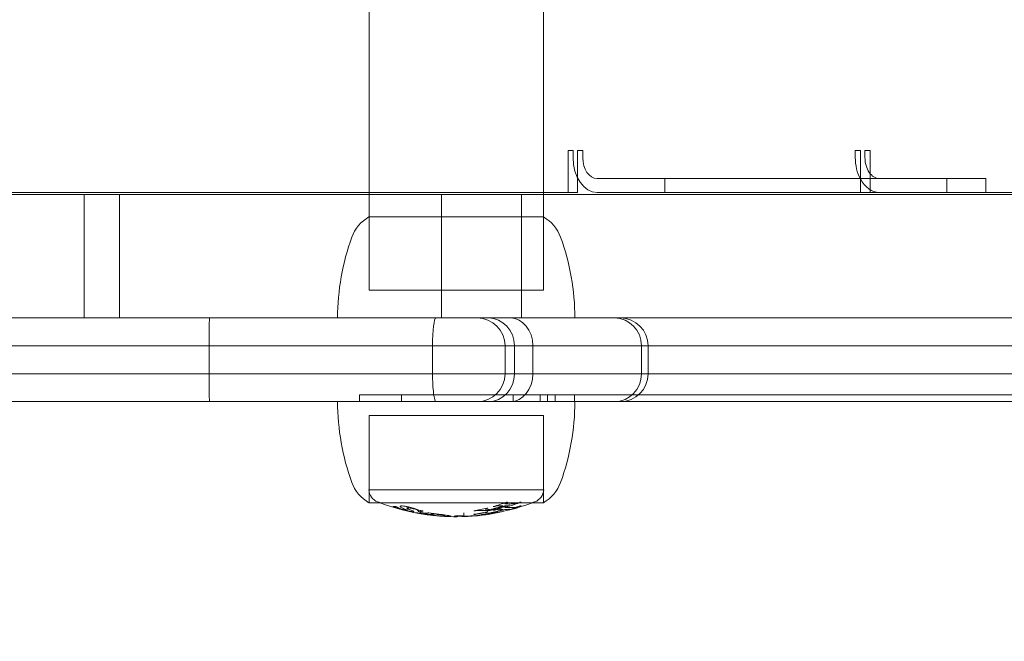
# Model space of a CAD drawing. Units: millimetres. Extents: x -1823 to 2546, y -2007 to 1415.
# Drawn here: x -324 to -183, y -393 to -304 of the extents above; entities that cross this region are included whole.
import ezdxf

# ---------------------------------------------------------------- set-up
doc = ezdxf.new("R2010")
doc.units = ezdxf.units.MM
doc.layers.add('HAGS-DIM', color=2, linetype='Continuous')
doc.layers.add('HAGS-PLAN', color=2, linetype='Continuous')
doc.styles.add('HAGS-DIM', font='txt.shx', dxfattribs={"height": 200})
doc.dimstyles.new('HAGS-DIM2', dxfattribs={"dimtxt": 200, "dimasz": 250, "dimexe": 200, "dimexo": 500, "dimgap": 50, "dimtad": 0, "dimdec": 1, "dimlfac": 0.001, "dimzin": 0, "dimdsep": 46, "dimtxsty": 'HAGS-DIM', "dimblk1": 'CLOSED', "dimblk2": 'CLOSED', "dimsah": 1, "dimcen": 2.5, "dimse1": 1, "dimse2": 1, "dimclrd": 2, "dimclre": 2, "dimclrt": 7, "dimadec": 0, "dimazin": 0, "dimtfac": 1, "dimtdec": 1, "dimtix": 1, "dimtmove": 0, "dimatfit": 3, "dimldrblk": 'CLOSED', "dimfxl": 1, "dimtolj": 1, "dimtzin": 0, "dimarcsym": 0})

# ---------------------------------------------------------------- blocks, each defined once
blk = doc.blocks.new('A$C11D83F66')
at = {"layer": 'HAGS-PLAN', "linetype": 'Continuous', "lineweight": 0}
for p, q in [((-279.84, -336.51), (-279.84, 328.49)), ((-254.84, -336.51), (-254.84, 328.49)), ((-251.32, -327.01), (-250.6, -327.01)), ((-251.32, -333.01), (-251.32, -327.01)), ((-250.6, -327.01), (-250.6, -328.01)), ((-249.94, -330.95), (-249.94, -327.01)), ((-249.94, -327.01), (-249.21, -327.01)), ((-249.21, -327.01), (-249.21, -328.01)), ((-210.15, -327.01), (-209.42, -327.01)), ((-210.15, -328.01), (-210.15, -327.01)), ((-209.42, -327.01), (-209.42, -333.01)), ((-208.76, -328.01), (-208.76, -327.01)), ((-208.76, -327.01), (-208.04, -327.01)), ((-208.04, -327.01), (-208.04, -333.01)), ((-249.94, -333.01), (-249.94, -330.95)), ((-209.46, -331.01), (-247.14, -331.01)), ((-237.46, -331.01), (-237.46, -333.01)), ((-209.42, -331.01), (-209.46, -331.01)), ((-206.69, -331.01), (-209.42, -331.01)), ((-197.01, -331.01), (-206.69, -331.01)), ((-197.01, -333.01), (-197.01, -331.01)), ((-197.01, -331.01), (-191.45, -331.01)), ((-191.45, -333.01), (-191.45, -331.01)), ((-408.45, -333.01), (-279.84, -333.01)), ((-408.45, -333.31), (-279.84, -333.31)), ((-408.45, -333.31), (-279.84, -333.31)), ((-320.66, -333.31), (-320.66, -351.01)), ((-320.66, -333.31), (-320.66, -351.01)), ((-315.61, -351.01), (-315.61, -333.31)), ((-315.61, -351.01), (-315.61, -333.31)), ((-279.84, -333.01), (-275.54, -333.01)), ((-279.84, -333.31), (-254.84, -333.31)), ((-279.84, -333.31), (-254.84, -333.31)), ((-275.54, -333.01), (-271.37, -333.01)), ((-271.37, -333.01), (-254.84, -333.01)), ((-269.46, -333.31), (-269.46, -351.01)), ((-269.46, -333.31), (-269.46, -351.01)), ((-258.01, -351.01), (-258.01, -333.31)), ((-258.01, -351.01), (-258.01, -333.31)), ((-254.84, -333.01), (-251.32, -333.01)), ((-254.84, -333.31), (356.97, -333.31)), ((-254.84, -333.31), (356.97, -333.31)), ((-251.32, -333.01), (-249.94, -333.01)), ((-247.14, -333.01), (-209.42, -333.01)), ((-209.42, -333.01), (-159.52, -333.01)), ((-270.6, -336.51), (-279.84, -336.51)), ((-279.84, -347.01), (-279.84, -336.51)), ((-254.84, -336.51), (-270.6, -336.51)), ((-254.84, -347.01), (-254.84, -336.51)), ((-254.84, -347.01), (-279.84, -347.01)), ((-270.24, -351.01), (-345.99, -351.01)), ((-270.24, -351.01), (-345.99, -351.01)), ((-243.84, -351.01), (-270.24, -351.01)), ((-243.84, -351.01), (-270.24, -351.01)), ((-149, -351.01), (-243.84, -351.01)), ((-149, -351.01), (-243.84, -351.01)), ((-347.39, -355.01), (-270.73, -355.01)), ((-347.39, -355.01), (-270.73, -355.01)), ((-302.77, -355.01), (-302.77, -359.01)), ((-302.77, -355.01), (-302.77, -359.01)), ((-270.73, -355.01), (-239.84, -355.01)), ((-270.73, -355.01), (-270.73, -359.01)), ((-270.73, -355.01), (-239.84, -355.01)), ((-270.73, -355.01), (-270.73, -359.01)), ((-260.35, -355.01), (-260.35, -359.01)), ((-259, -355.01), (-259, -359.01)), ((-259, -355.01), (-259, -359.01)), ((-256.37, -355.01), (-256.37, -359.01)), ((-256.37, -355.01), (-256.37, -359.01)), ((-240.78, -355.01), (-240.78, -359.01)), ((-240.78, -355.01), (-240.78, -359.01)), ((-239.84, -355.01), (-79.06, -355.01)), ((-239.84, -355.01), (-79.06, -355.01)), ((-239.84, -355.01), (-239.84, -359.01)), ((-270.73, -359.01), (-347.39, -359.01)), ((-270.73, -359.01), (-347.39, -359.01)), ((-239.84, -359.01), (-270.73, -359.01)), ((-239.84, -359.01), (-270.73, -359.01)), ((-79.06, -359.01), (-239.84, -359.01)), ((-79.06, -359.01), (-239.84, -359.01)), ((-267.19, -362.01), (-281.18, -362.01)), ((-267.19, -362.01), (-281.18, -362.01)), ((-281.18, -363.01), (-281.18, -362.01)), ((-275.18, -363.01), (-275.18, -362.01)), ((-253.18, -362.01), (-267.19, -362.01)), ((-253.18, -362.01), (-267.19, -362.01)), ((-259.18, -363.01), (-259.18, -362.01)), ((-255.29, -363.01), (-255.29, -362.01)), ((-254.25, -363.01), (-254.25, -362.01)), ((-254.25, -363.01), (-254.25, -362.01)), ((-250.41, -362.01), (-253.18, -362.01)), ((-250.41, -362.01), (-253.18, -362.01)), ((-253.18, -363.01), (-253.18, -362.01)), ((-250.41, -363.01), (-250.41, -362.01)), ((-163.56, -362.01), (-250.41, -362.01)), ((-163.56, -362.01), (-250.41, -362.01)), ((-250.41, -363.01), (-250.41, -362.01)), ((-345.99, -363.01), (-270.24, -363.01)), ((-345.99, -363.01), (-270.24, -363.01)), ((-270.24, -363.01), (-243.84, -363.01)), ((-270.24, -363.01), (-243.84, -363.01)), ((-243.84, -363.01), (-130.28, -363.01)), ((-243.84, -363.01), (-130.28, -363.01)), ((-279.84, -365.01), (-258.7, -365.01)), ((-279.84, -377.51), (-279.84, -365.01)), ((-258.7, -365.01), (-254.84, -365.01)), ((-254.84, -377.51), (-254.84, -365.01)), ((-279.88, -375.64), (-254.81, -375.64)), ((-279.84, -377.51), (-258.7, -377.51)), ((-258.7, -377.51), (-254.84, -377.51)), ((-266.27, -378.97), (-266.27, -379.43)), ((-266.27, -379.43), (-266.27, -379.47)), ((-266.23, -378.97), (-266.23, -379.43)), ((-266.23, -379.43), (-266.23, -379.47))]:
    blk.add_line(p, q, dxfattribs=at)
for centre, radius, start, end in [((-277.14, -341.3), 5.5, 119.4682, 160.0771), ((-257.55, -341.3), 5.5, 19.9229, 60.5318), ((-250.34, -351.01), 34, 160.0771, 180), ((-284.34, -351.01), 34, 0, 19.9229), ((-264.35, -355.01), 4, 0, 90), ((-243.84, -355.01), 4, 0, 90), ((-264.35, -359.01), 4, 270, 0), ((-243.84, -359.01), 4, 270, 0), ((-250.34, -363.01), 34, 180, 199.9229), ((-284.34, -363.01), 34, 340.0771, 0), ((-277.14, -372.72), 5.5, 199.9229, 240.5318), ((-257.55, -372.72), 5.5, 299.4682, 340.0771), ((-277.88, -375.52), 2, 183.3282, 248.7429), ((-256.8, -375.52), 2, 291.2571, 356.6718), ((-267.27, -348.25), 31.26, 248.7429, 249.4035), ((-267.27, -348.25), 31.26, 249.4035, 261.5952), ((-267.41, -348.25), 31.26, 278.0391, 290.5965), ((-267.41, -348.25), 31.26, 290.5965, 291.2571), ((-267.27, -348.25), 31.26, 263.1866, 263.6458), ((-267.27, -348.25), 31.26, 267.1235, 269.8702), ((-267.41, -348.25), 31.26, 270.1298, 270.1575), ((-267.41, -348.25), 31.26, 272.2234, 275.6196)]:
    blk.add_arc(centre, radius, start, end, dxfattribs=at)
for centre, major_axis, ratio, start_param, end_param in [((-247.14, -328.01), (0, -5), 0.69154, 4.712389, 6.283185), ((-247.14, -328.01), (0, -3), 0.69154, 4.712389, 6.283185), ((-206.69, -328.01), (0, 5), 0.69154, 1.570796, 2.228999), ((-206.69, -328.01), (0, 3), 0.69154, 1.570796, 3.141593), ((-206.69, -328.01), (0, 5), 0.69154, 2.228999, 3.141593), ((-302.69, -355.01), (0, 4), 0.019593, 0, 1.570796), ((-302.69, -355.01), (0, 4), 0.019593, 0, 1.570796), ((-270.24, -355.01), (0, 4), 0.123278, 0, 1.570796), ((-270.24, -355.01), (0, 4), 0.123278, 0, 1.570796), ((-262.73, -355.01), (0, 4), 0.932375, 4.712389, 6.283185), ((-262.73, -355.01), (0, 4), 0.932375, 4.712389, 6.283185), ((-259.57, -355.01), (0, 4), 0.800994, 4.712389, 6.283185), ((-259.57, -355.01), (0, 4), 0.800994, 4.712389, 6.283185), ((-244.65, -355.01), (0, 4), 0.965745, 4.712389, 6.283185), ((-244.65, -355.01), (0, 4), 0.965745, 4.712389, 6.283185), ((-302.69, -359.01), (0, 4), 0.019593, 1.570796, 3.141593), ((-302.69, -359.01), (0, 4), 0.019593, 1.570796, 3.141593), ((-270.24, -359.01), (0, 4), 0.123278, 1.570796, 3.141593), ((-270.24, -359.01), (0, 4), 0.123278, 1.570796, 3.141593), ((-262.73, -359.01), (0, 4), 0.932375, 3.141593, 4.712389), ((-262.73, -359.01), (0, 4), 0.932375, 3.141593, 4.712389), ((-259.57, -359.01), (0, 4), 0.800994, 3.141593, 4.712389), ((-259.57, -359.01), (0, 4), 0.800994, 3.141593, 4.712389), ((-244.65, -359.01), (0, 4), 0.965745, 3.141593, 4.712389), ((-244.65, -359.01), (0, 4), 0.965745, 3.141593, 4.712389), ((-275.95, -348.45), (-0.08, -29.6), 0.383633, 6.249751, 6.287305), ((-272.97, -365.48), (16.37, -7.41), 0.719626, 4.826459, 4.833848), ((-276.21, -378.11), (-0.183, 0.055), 0.069767, 3.98558, 5.172784), ((-263.76, -370.83), (-17.14, -2.68), 0.476759, 0.697491, 0.722038), ((-265.35, -339.32), (5.89, 39.92), 0.77478, 2.985127, 2.99313), ((-237.09, -381.26), (38.4, -3.41), 0.063367, 3.241997, 3.249466), ((84.99, -395.69), (360.5, -17.87), 0.022817, 3.177312, 3.20347), ((-267.34, -348.25), (0, -30.76), 0.872629, 0.186793, 0.261781), ((-263.81, -368.95), (14.21, 4.67), 0.620473, 4.643027, 4.648834), ((-261.23, -378.11), (1.06, 0.18), 0.184566, 1.799919, 2.129283), ((-261.49, -378.02), (0.333, 0.069), 0.168036, 1.037018, 1.565755), ((-261.72, -378.1), (0.676, 0.137), 0.153894, 0.436292, 0.935701), ((-260.46, -348.51), (0, -29.45), 0.488384, 6.237618, 6.273948), ((-260.03, -377.54), (0.359, 0.091), 0.177364, 2.571317, 3.059538), ((-259.82, -377.48), (0.561, 0.149), 0.195232, 3.116996, 3.679482), ((-260.46, -348.51), (0, -29.45), 0.488384, 0.004411, 0.046068), ((-260.04, -378.07), (0.351, 0.087), 0.176325, 2.566017, 3.059987), ((-259.83, -378.01), (-0.557, -0.145), 0.193013, 6.26033, 6.825233), ((-259.61, -377.51), (0.859, 0.203), 0.182169, 2.11325, 2.529789), ((-259.62, -378.03), (0.852, 0.199), 0.179289, 2.11075, 2.52948), ((-259.64, -348.48), (0, -29.21), 0.488384, 6.237245, 6.283185), ((-264.49, -361.67), (17.54, 9.85), 0.807731, 4.517124, 4.522207), ((-264.18, -363.05), (-17.47, -9.04), 0.781295, 1.405407, 1.410587), ((-262.03, -368.8), (-14.31, -4.73), 0.625308, 1.499992, 1.506149), ((-260.53, -378.09), (-0.928, -0.206), 0.085999, 2.151233, 2.551845), ((-260.37, -378.1), (0.679, 0.163), 0.072958, 0.014831, 0.530453), ((-260.05, -378.02), (0.356, 0.088), 0.072306, 5.727259, 6.229728), ((-259.64, -348.48), (0, -29.21), 0.488384, 0.000001, 0.046908), ((-258.46, -377.48), (0.569, 0.173), 0.107126, 3.581497, 4.147046), ((-258.45, -378), (0.575, 0.172), 0.105463, 3.580852, 4.142591), ((-258.58, -377.54), (0.337, 0.103), 0.104034, 4.168199, 4.661377), ((-258.58, -378.06), (-0.34, -0.103), 0.103298, 1.027195, 1.515924), ((-258.72, -377.51), (0.8, 0.232), 0.129525, 4.831701, 5.243967), ((-258.72, -378.03), (0.8, 0.228), 0.12744, 4.832607, 5.245143), ((-262.63, -361.86), (-17.48, -9.7), 0.803306, 1.380516, 1.385936), ((-262.28, -363.37), (17.34, 8.82), 0.773363, 4.553639, 4.559189), ((-272.16, -348.6), (0, -30.41), 0.488384, 6.215441, 6.256496), ((-272.92, -378.99), (-0.207, 0.038), 0.018019, 4.069632, 5.188403), ((-303.82, -372.33), (-31.75, 6.81), 0.003708, 2.92823, 2.963269), ((-267.1, -349.53), (-1.18, 29.95), 0.889329, 2.882642, 2.891527), ((-272.32, -378.34), (3.47, -0.64), 0.210792, 4.673877, 4.722774), ((-269.96, -362.81), (-19.03, 5.92), 0.819601, 1.688074, 1.700307), ((-266.55, -349.45), (-1.33, 29.96), 0.887303, 2.8755, 2.881447), ((-272.1, -378.94), (-0.28, 0.044), 0.109814, 1.466898, 2.006534), ((-272.18, -378.91), (-0.45, 0.07), 0.115909, 2.055448, 2.704937), ((-272.16, -348.61), (0, -30.4), 0.488384, 0.025818, 0.059244), ((-271.39, -378.84), (-4.28, 0.61), 0.022083, 1.598702, 1.943408), ((-271.34, -348.67), (0, -30.49), 0.488384, 0.025754, 0.056608), ((-270.27, -379.19), (-0.914, 0.088), 0.10108, 0.713224, 0.952178), ((-268.35, -378.69), (-4.14, 0.14), 0.184169, 0.941856, 1.047652), ((-268.57, -379.47), (0.341, -0.01), 0.044536, 4.86215, 5.304061), ((-267.37, -378.97), (-1.82, -0.26), 0.242721, 1.497583, 1.569001), ((-268.01, -379.46), (-0.908, 0.004), 0.051823, 3.559696, 4.041734), ((-268.88, -379.38), (1.76, -0.09), 0.053524, 6.127447, 6.351801), ((-265.28, -378.91), (-0.993, -0.069), 0.028529, 5.98737, 6.169843), ((-265.28, -379.41), (-0.993, -0.068), 0.028075, 5.987446, 6.169913), ((-265.9, -379.45), (0.343, 0.016), 0.034637, 2.344972, 2.874624), ((-266.01, -379.46), (0.191, 0.008), 0.037888, 1.820798, 2.295345), ((-266, -379.46), (0.369, 0.017), 0.037727, 1.236666, 1.726993), ((-266.18, -379.47), (0.926, 0.036), 0.014341, 1.048331, 1.244134), ((-265.43, -379.25), (1.79, 0.07), 0.103368, 4.657613, 4.740389), ((-265.44, -378.85), (2.04, 0.3), 0.272521, 4.637413, 4.700933), ((-265.89, -348.74), (-0.42, -30.7), 0.754146, 0.053235, 0.080866), ((-264.66, -373.8), (-5.93, 2.42), 0.821116, 1.868105, 1.888875), ((-264.66, -378.51), (-2.51, -0.39), 0.336806, 1.489529, 1.541236), ((-264.66, -378.28), (5.07, 0.41), 0.216048, 4.681278, 4.696489), ((-264.87, -376.49), (7.07, 1.16), 0.304428, 4.687707, 4.702839), ((-264.77, -377.95), (-5.35, -0.85), 0.226691, 1.549263, 1.569258), ((-265.78, -379.35), (2.33, 0.12), 0.045602, 5.212635, 5.334231), ((-264.13, -378.7), (0.824, 0.076), 0.117899, 1.728476, 2.138306), ((-264.13, -379.2), (0.826, 0.075), 0.116195, 1.729968, 2.138963), ((-278.22, -380.23), (-14.13, -0.9), 0.006712, 2.920598, 2.948703), ((-264.75, -379.39), (0.604, 0.052), 0.000484, 5.303003, 5.537568), ((-278.22, -380.23), (-14.13, -0.9), 0.006712, 2.948703, 2.993049), ((-264.52, -379.37), (0.305, 0.028), 0.005621, 0.341058, 0.80349), ((-264.28, -378.66), (0.344, 0.037), 0.120698, 1.04672, 1.530189), ((-264.28, -379.16), (-0.345, -0.037), 0.119006, 4.188644, 4.671002), ((-264.4, -379.36), (0.18, 0.017), 0.007092, 5.775548, 6.57825), ((-260.5, -378.55), (4.36, 0.78), 0.054444, 3.718844, 3.84105), ((-264.52, -378.7), (0.688, 0.072), 0.104423, 0.43117, 0.93171), ((-264.52, -379.21), (0.688, 0.071), 0.102744, 0.431507, 0.932009), ((-263.53, -379.26), (0.528, 0.066), 0.019157, 4.531771, 5.280413), ((-263.53, -379.26), (0.528, 0.066), 0.019157, 5.280413, 5.285879), ((-262.84, -378.37), (0.33, 0.05), 0.136773, 2.530519, 3.071273), ((-262.59, -378.32), (0.58, 0.093), 0.147135, 3.148597, 3.720847), ((-262.84, -378.88), (0.327, 0.049), 0.135007, 2.528954, 3.071696), ((-262.59, -378.83), (0.577, 0.091), 0.145126, 3.14942, 3.723089), ((-262.17, -378.34), (-1.12, -0.15), 0.131332, 5.334911, 5.686595), ((-262.17, -378.86), (1.12, 0.15), 0.129248, 2.192714, 2.544987), ((-262.42, -348.61), (0, -29.86), 0.488384, 6.238927, 6.274071), ((-262.42, -348.62), (0, -30.37), 0.488384, 6.23966, 6.274222), ((-263.06, -376.51), (-7.04, -1.15), 0.303058, 1.546927, 1.560451), ((-269.9, -338.63), (-3.82, 40.72), 0.764664, 3.246353, 3.248112), ((-263.26, -378.7), (-0.873, -0.119), 0.03426, 2.138857, 2.565487), ((-263.25, -379.2), (0.87, 0.117), 0.03371, 5.278821, 5.706491), ((-263.18, -378.7), (0.708, 0.101), 0.02393, 0.023186, 0.538746), ((-263.18, -379.21), (0.709, 0.099), 0.023536, 0.023278, 0.538435), ((-262.84, -378.66), (0.367, 0.055), 0.024585, 5.75973, 6.242412), ((-262.84, -379.16), (0.366, 0.054), 0.024235, 5.758959, 6.242468), ((-267.34, -348.25), (0, -31.26), 0.872629, 0.183772, 0.257498), ((-262.42, -348.62), (0, -30.37), 0.488384, 0.004281, 0.044226), ((-262.15, -377.19), (-5.63, -1.6), 0.240071, 1.546072, 1.560869), ((-261.22, -378.63), (1.07, 0.18), 0.182314, 1.803817, 2.131509), ((-261.23, -378.32), (-0.594, -0.121), 0.060543, 0.449302, 1.031744), ((-261.23, -378.83), (0.597, 0.119), 0.059593, 3.590513, 4.171057), ((-261.37, -378.37), (0.325, 0.065), 0.052346, 4.201213, 4.743398), ((-261.37, -378.88), (0.325, 0.064), 0.051651, 4.20163, 4.742458), ((-261.49, -378.54), (-0.335, -0.069), 0.166223, 4.1797, 4.70554), ((-261.67, -378.34), (1.11, 0.2), 0.086237, 4.977393, 5.277007), ((-261.66, -378.85), (1.1, 0.2), 0.084734, 4.976898, 5.277082), ((-261.72, -378.62), (0.678, 0.136), 0.151403, 0.436807, 0.935284), ((-260.46, -348.51), (0, -29.97), 0.488384, 6.238398, 6.274106), ((-262.11, -372.21), (-11.75, -3.06), 0.508704, 1.527266, 1.534336), ((-264.84, -357.11), (18.62, 14.13), 0.929722, 4.264633, 4.268347), ((-260.46, -348.51), (0, -29.97), 0.488384, 0.004335, 0.045279), ((-259.64, -348.48), (0, -29.73), 0.488384, 6.238045, 6.283184), ((-260.52, -378.6), (0.918, 0.201), 0.084628, 5.288153, 5.691714), ((-260.38, -378.61), (0.68, 0.161), 0.071775, 0.015382, 0.530473), ((-260.05, -378.54), (0.352, 0.086), 0.071558, 5.72464, 6.230016), ((-259.64, -348.48), (0, -29.73), 0.488384, 0.000001, 0.04609)]:
    blk.add_ellipse(centre, major_axis=major_axis, ratio=ratio, start_param=start_param, end_param=end_param, dxfattribs=at)
for points, knots in [([(-275.56, -378.29), (-275.61, -378.27), (-275.66, -378.25), (-275.69, -378.23), (-275.73, -378.21), (-275.75, -378.2), (-275.77, -378.18), (-275.8, -378.15), (-275.8, -378.14), (-275.74, -378.13)], [0.000000223, 0.000000223, 0.000000223, 0.000000223, 0.000276677, 0.000276677, 0.000276677, 0.000553131, 0.000553131, 0.000553131, 0.001106039, 0.001106039, 0.001106039, 0.001106039]), ([(-275.23, -377.97), (-275.27, -377.97), (-275.3, -377.98), (-275.33, -377.99), (-275.35, -377.99), (-275.37, -378), (-275.38, -378.02), (-275.4, -378.04), (-275.38, -378.07), (-275.33, -378.11)], [0.000000197, 0.000000197, 0.000000197, 0.000000197, 0.000253182, 0.000253182, 0.000253182, 0.000506168, 0.000506168, 0.000506168, 0.001012138, 0.001012138, 0.001012138, 0.001012138]), ([(-274.44, -378.06), (-274.52, -378.04), (-274.6, -378.03), (-274.67, -378.02), (-274.75, -378), (-274.82, -377.99), (-274.89, -377.99), (-275.03, -377.97), (-275.14, -377.97), (-275.23, -377.97)], [0.000000266, 0.000000266, 0.000000266, 0.000000266, 0.000251921, 0.000251921, 0.000251921, 0.000503575, 0.000503575, 0.000503575, 0.001006884, 0.001006884, 0.001006884, 0.001006884]), ([(-273.46, -378.3), (-273.61, -378.25), (-273.77, -378.21), (-273.93, -378.17), (-274.1, -378.13), (-274.27, -378.09), (-274.44, -378.06)], [0.000000205, 0.000000205, 0.000000205, 0.000000205, 0.000515185, 0.000515185, 0.000515185, 0.001030166, 0.001030166, 0.001030166, 0.001030166]), ([(-260.59, -377.96), (-260.91, -378.06), (-261.24, -378.15), (-261.57, -378.24), (-261.89, -378.33), (-262.22, -378.4), (-262.55, -378.47)], [0.000392868, 0.000392868, 0.000392868, 0.000392868, 0.001541738, 0.001541738, 0.001541738, 0.002690607, 0.002690607, 0.002690607, 0.002690607]), ([(-260.12, -377.42), (-260.44, -377.54), (-260.76, -377.65), (-261.07, -377.76), (-261.39, -377.86), (-261.71, -377.96), (-262.03, -378.05)], [0.00057146, 0.00057146, 0.00057146, 0.00057146, 0.001701783, 0.001701783, 0.001701783, 0.002832107, 0.002832107, 0.002832107, 0.002832107]), ([(-262.03, -378.56), (-261.71, -378.48), (-261.39, -378.38), (-261.07, -378.28), (-260.75, -378.17), (-260.44, -378.07), (-260.12, -377.95)], [0.194341516, 0.194341516, 0.194341516, 0.194341516, 0.19546882, 0.19546882, 0.19546882, 0.196596123, 0.196596123, 0.196596123, 0.196596123]), ([(-262.03, -378.05), (-262.01, -378.05), (-261.99, -378.06), (-261.97, -378.06), (-261.95, -378.06), (-261.92, -378.06), (-261.9, -378.07)], [0.0003177604, 0.0003177604, 0.0003177604, 0.0003177604, 0.0004499826, 0.0004499826, 0.0004499826, 0.0005822047, 0.0005822047, 0.0005822047, 0.0005822047]), ([(-259.99, -377.44), (-260.01, -377.44), (-260.04, -377.44), (-260.06, -377.43), (-260.08, -377.43), (-260.1, -377.43), (-260.12, -377.42)], [0.1821913417, 0.1821913417, 0.1821913417, 0.1821913417, 0.182322789, 0.182322789, 0.182322789, 0.1824542364, 0.1824542364, 0.1824542364, 0.1824542364]), ([(-260.12, -377.95), (-260.1, -377.95), (-260.08, -377.96), (-260.06, -377.96), (-260.04, -377.96), (-260.01, -377.97), (-259.99, -377.97)], [0.1858393256, 0.1858393256, 0.1858393256, 0.1858393256, 0.1859706223, 0.1859706223, 0.1859706223, 0.186101919, 0.186101919, 0.186101919, 0.186101919]), ([(-260.09, -378.06), (-260.07, -378.06), (-260.05, -378.06), (-260.03, -378.06), (-260.01, -378.05), (-259.98, -378.05), (-259.96, -378.05)], [0.1870139375, 0.1870139375, 0.1870139375, 0.1870139375, 0.1871462975, 0.1871462975, 0.1871462975, 0.1872786575, 0.1872786575, 0.1872786575, 0.1872786575]), ([(-259.96, -378.05), (-259.64, -377.96), (-259.32, -377.86), (-259, -377.76), (-258.69, -377.65), (-258.37, -377.54), (-258.05, -377.42)], [0.188772721, 0.188772721, 0.188772721, 0.188772721, 0.189903, 0.189903, 0.189903, 0.191033279, 0.191033279, 0.191033279, 0.191033279]), ([(-258.05, -377.95), (-258.37, -378.06), (-258.68, -378.17), (-259, -378.28), (-259.32, -378.38), (-259.64, -378.47), (-259.96, -378.56)], [0.194532963, 0.194532963, 0.194532963, 0.194532963, 0.195661361, 0.195661361, 0.195661361, 0.196789758, 0.196789758, 0.196789758, 0.196789758]), ([(-258.05, -377.42), (-258.07, -377.43), (-258.1, -377.43), (-258.12, -377.43), (-258.14, -377.43), (-258.16, -377.44), (-258.18, -377.44)], [0.0002701988, 0.0002701988, 0.0002701988, 0.0002701988, 0.000401877, 0.000401877, 0.000401877, 0.0005335551, 0.0005335551, 0.0005335551, 0.0005335551]), ([(-258.18, -377.97), (-258.16, -377.96), (-258.14, -377.96), (-258.12, -377.96), (-258.1, -377.95), (-258.07, -377.95), (-258.05, -377.95)], [0.1859056745, 0.1859056745, 0.1859056745, 0.1859056745, 0.1860370907, 0.1860370907, 0.1860370907, 0.1861685069, 0.1861685069, 0.1861685069, 0.1861685069]), ([(-275.78, -378.24), (-275.63, -378.3), (-275.46, -378.35), (-275.28, -378.41), (-275.09, -378.46), (-274.89, -378.52), (-274.68, -378.57)], [0.00000021, 0.00000021, 0.00000021, 0.00000021, 0.000644372, 0.000644372, 0.000644372, 0.001288534, 0.001288534, 0.001288534, 0.001288534]), ([(-274.6, -378.56), (-274.78, -378.52), (-274.97, -378.48), (-275.14, -378.43), (-275.31, -378.38), (-275.45, -378.33), (-275.56, -378.29)], [0.000000274, 0.000000274, 0.000000274, 0.000000274, 0.000562216, 0.000562216, 0.000562216, 0.001124158, 0.001124158, 0.001124158, 0.001124158]), ([(-274.68, -378.57), (-274.58, -378.6), (-274.48, -378.62), (-274.38, -378.65), (-274.27, -378.67), (-274.17, -378.69), (-274.07, -378.71), (-273.88, -378.75), (-273.71, -378.78), (-273.59, -378.79)], [0.000000214, 0.000000214, 0.000000214, 0.000000214, 0.000317658, 0.000317658, 0.000317658, 0.000635101, 0.000635101, 0.000635101, 0.001269989, 0.001269989, 0.001269989, 0.001269989]), ([(-274.35, -378.59), (-274.34, -378.6), (-274.35, -378.6), (-274.4, -378.6), (-274.44, -378.59), (-274.51, -378.58), (-274.6, -378.56)], [0.00000025, 0.00000025, 0.00000025, 0.00000025, 0.0002749575, 0.0002749575, 0.0002749575, 0.0005496651, 0.0005496651, 0.0005496651, 0.0005496651]), ([(-274.22, -378.4), (-274.29, -378.38), (-274.34, -378.35), (-274.37, -378.33), (-274.4, -378.3), (-274.41, -378.28), (-274.4, -378.27), (-274.4, -378.25), (-274.36, -378.24), (-274.31, -378.24), (-274.26, -378.23), (-274.19, -378.23), (-274.11, -378.24)], [0.000000217, 0.000000217, 0.000000217, 0.000000217, 0.00031691, 0.00031691, 0.00031691, 0.000633604, 0.000633604, 0.000633604, 0.000950297, 0.000950297, 0.000950297, 0.001266991, 0.001266991, 0.001266991, 0.001266991]), ([(-274.11, -378.24), (-273.91, -378.27), (-273.69, -378.31), (-273.49, -378.36), (-273.29, -378.42), (-273.11, -378.47), (-272.99, -378.53)], [0.000000244, 0.000000244, 0.000000244, 0.000000244, 0.00064022, 0.00064022, 0.00064022, 0.001280196, 0.001280196, 0.001280196, 0.001280196]), ([(-273.59, -378.79), (-273.53, -378.79), (-273.49, -378.8), (-273.46, -378.79), (-273.43, -378.79), (-273.41, -378.79), (-273.41, -378.78), (-273.41, -378.77), (-273.42, -378.75), (-273.45, -378.74), (-273.48, -378.72), (-273.52, -378.71), (-273.57, -378.68)], [0.000000198, 0.000000198, 0.000000198, 0.000000198, 0.00031453, 0.00031453, 0.00031453, 0.000628863, 0.000628863, 0.000628863, 0.000943195, 0.000943195, 0.000943195, 0.001257528, 0.001257528, 0.001257528, 0.001257528]), ([(-273.17, -378.94), (-273.14, -378.94), (-273.12, -378.95), (-273.09, -378.95), (-273.07, -378.96), (-273.04, -378.96), (-273.02, -378.97)], [0.19676657, 0.19676657, 0.19676657, 0.19676657, 0.1968529774, 0.1968529774, 0.1968529774, 0.1969393848, 0.1969393848, 0.1969393848, 0.1969393848]), ([(-272.99, -378.53), (-272.93, -378.55), (-272.88, -378.58), (-272.84, -378.6), (-272.8, -378.62), (-272.77, -378.64), (-272.76, -378.66), (-272.72, -378.7), (-272.73, -378.73), (-272.79, -378.75)], [0.000000227, 0.000000227, 0.000000227, 0.000000227, 0.00031718, 0.00031718, 0.00031718, 0.000634134, 0.000634134, 0.000634134, 0.00126804, 0.00126804, 0.00126804, 0.00126804]), ([(-272.41, -378.91), (-272.43, -378.91), (-272.45, -378.91), (-272.48, -378.91), (-272.5, -378.91), (-272.52, -378.91), (-272.54, -378.91)], [0.1931718881, 0.1931718881, 0.1931718881, 0.1931718881, 0.1933006681, 0.1933006681, 0.1933006681, 0.1934294481, 0.1934294481, 0.1934294481, 0.1934294481]), ([(-272.54, -378.91), (-272.21, -378.99), (-271.89, -379.06), (-271.56, -379.12), (-271.23, -379.18), (-270.9, -379.23), (-270.56, -379.28)], [0.196238646, 0.196238646, 0.196238646, 0.196238646, 0.197383204, 0.197383204, 0.197383204, 0.198527761, 0.198527761, 0.198527761, 0.198527761]), ([(-272.25, -378.67), (-272.27, -378.67), (-272.28, -378.67), (-272.3, -378.67), (-272.31, -378.67), (-272.33, -378.66), (-272.35, -378.66), (-272.36, -378.66), (-272.38, -378.66), (-272.4, -378.65), (-272.41, -378.65), (-272.43, -378.64), (-272.44, -378.64), (-272.46, -378.64), (-272.47, -378.63), (-272.48, -378.63)], [0.0000002069, 0.0000002069, 0.0000002069, 0.0000002069, 0.0000516516, 0.0000516516, 0.0000516516, 0.0001032623, 0.0001032623, 0.0001032623, 0.000155513, 0.000155513, 0.000155513, 0.0002091788, 0.0002091788, 0.0002091788, 0.0002513091, 0.0002513091, 0.0002513091, 0.0002513091]), ([(-271.71, -379.19), (-271.84, -379.17), (-271.96, -379.16), (-272.06, -379.14), (-272.16, -379.12), (-272.24, -379.1), (-272.29, -379.09), (-272.4, -379.06), (-272.41, -379.05), (-272.32, -379.04)], [0.000000199, 0.000000199, 0.000000199, 0.000000199, 0.000463361, 0.000463361, 0.000463361, 0.000926522, 0.000926522, 0.000926522, 0.001852846, 0.001852846, 0.001852846, 0.001852846]), ([(-272.41, -379.08), (-272.24, -379.11), (-272.04, -379.14), (-271.84, -379.18), (-271.75, -379.19), (-271.66, -379.2), (-271.56, -379.21)], [0.000000206, 0.000000206, 0.000000206, 0.000000206, 0.000742981, 0.000742981, 0.000742981, 0.001068267, 0.001068267, 0.001068267, 0.001068267]), ([(-269.96, -379.39), (-270.09, -379.38), (-270.23, -379.37), (-270.38, -379.36), (-270.52, -379.34), (-270.68, -379.33), (-270.83, -379.31), (-271.14, -379.27), (-271.45, -379.23), (-271.71, -379.19)], [0.000000219, 0.000000219, 0.000000219, 0.000000219, 0.000463551, 0.000463551, 0.000463551, 0.000926883, 0.000926883, 0.000926883, 0.001853547, 0.001853547, 0.001853547, 0.001853547]), ([(-271.18, -379.26), (-270.95, -379.29), (-270.71, -379.32), (-270.46, -379.34), (-270.22, -379.37), (-269.98, -379.39), (-269.74, -379.41)], [0.000000199, 0.000000199, 0.000000199, 0.000000199, 0.000738836, 0.000738836, 0.000738836, 0.001454553, 0.001454553, 0.001454553, 0.001454553]), ([(-270.96, -379.19), (-271.01, -379.18), (-271.03, -379.17), (-271.03, -379.16), (-271.03, -379.16), (-271.01, -379.15), (-270.96, -379.15)], [0.0000002149, 0.0000002149, 0.0000002149, 0.0000002149, 0.0002180478, 0.0002180478, 0.0002180478, 0.0004358807, 0.0004358807, 0.0004358807, 0.0004358807]), ([(-270.56, -379.28), (-270.54, -379.28), (-270.52, -379.28), (-270.5, -379.28), (-270.48, -379.28), (-270.46, -379.28), (-270.44, -379.27)], [0.196003005, 0.196003005, 0.196003005, 0.196003005, 0.1961321786, 0.1961321786, 0.1961321786, 0.1962613521, 0.1962613521, 0.1962613521, 0.1962613521]), ([(-270.5, -379.11), (-270.35, -379.13), (-270.19, -379.15), (-270.05, -379.17), (-269.9, -379.19), (-269.76, -379.21), (-269.64, -379.23)], [0.0000002236, 0.0000002236, 0.0000002236, 0.0000002236, 0.0004631217, 0.0004631217, 0.0004631217, 0.0009260199, 0.0009260199, 0.0009260199, 0.0009260199]), ([(-269.27, -379.43), (-269.35, -379.43), (-269.45, -379.43), (-269.57, -379.42), (-269.69, -379.41), (-269.82, -379.41), (-269.96, -379.39)], [0.000778535, 0.000778535, 0.000778535, 0.000778535, 0.001309477, 0.001309477, 0.001309477, 0.00184042, 0.00184042, 0.00184042, 0.00184042]), ([(-268.64, -379.32), (-268.81, -379.3), (-268.99, -379.27), (-269.2, -379.24), (-269.4, -379.21), (-269.62, -379.18), (-269.85, -379.15)], [0.000000208, 0.000000208, 0.000000208, 0.000000208, 0.000742303, 0.000742303, 0.000742303, 0.001484398, 0.001484398, 0.001484398, 0.001484398]), ([(-269.72, -379.41), (-269.6, -379.42), (-269.48, -379.43), (-269.37, -379.44), (-269.26, -379.45), (-269.15, -379.45), (-269.04, -379.46), (-268.84, -379.47), (-268.66, -379.48), (-268.52, -379.48)], [0.000000268, 0.000000268, 0.000000268, 0.000000268, 0.000370396, 0.000370396, 0.000370396, 0.000740524, 0.000740524, 0.000740524, 0.001480779, 0.001480779, 0.001480779, 0.001480779]), ([(-269.64, -379.23), (-269.51, -379.25), (-269.4, -379.26), (-269.31, -379.28), (-269.22, -379.3), (-269.14, -379.32), (-269.09, -379.34), (-269.03, -379.35), (-269, -379.37), (-268.99, -379.38), (-268.97, -379.39), (-268.98, -379.4), (-269.01, -379.41)], [0.0000002, 0.0000002, 0.0000002, 0.0000002, 0.000462932, 0.000462932, 0.000462932, 0.000925664, 0.000925664, 0.000925664, 0.001388396, 0.001388396, 0.001388396, 0.001851128, 0.001851128, 0.001851128, 0.001851128]), ([(-268.07, -379.45), (-268.08, -379.43), (-268.14, -379.42), (-268.23, -379.39), (-268.33, -379.37), (-268.46, -379.35), (-268.64, -379.32)], [0.000000231, 0.000000231, 0.000000231, 0.000000231, 0.00074107, 0.00074107, 0.00074107, 0.001481909, 0.001481909, 0.001481909, 0.001481909]), ([(-268.38, -379.49), (-268.28, -379.49), (-268.21, -379.48), (-268.15, -379.48), (-268.1, -379.47), (-268.08, -379.46), (-268.07, -379.45)], [0.000261168, 0.000261168, 0.000261168, 0.000261168, 0.000868399, 0.000868399, 0.000868399, 0.00147563, 0.00147563, 0.00147563, 0.00147563]), ([(-267.65, -379.41), (-267.5, -379.41), (-267.35, -379.4), (-267.21, -379.4), (-267.06, -379.39), (-266.91, -379.38), (-266.77, -379.37)], [0.196750478, 0.196750478, 0.196750478, 0.196750478, 0.197254979, 0.197254979, 0.197254979, 0.19775948, 0.19775948, 0.19775948, 0.19775948]), ([(-267.33, -379.51), (-267.33, -379.51), (-267.33, -379.51), (-267.33, -379.51), (-267.33, -379.51), (-267.34, -379.51), (-267.34, -379.51), (-267.34, -379.51), (-267.35, -379.51), (-267.35, -379.51), (-267.36, -379.51), (-267.36, -379.51), (-267.37, -379.51), (-267.38, -379.51), (-267.4, -379.51), (-267.41, -379.5), (-267.49, -379.49), (-267.57, -379.46), (-267.65, -379.41)], [0.001348494, 0.001348494, 0.001348494, 0.001348494, 0.001384402, 0.001384402, 0.001384402, 0.001427508, 0.001427508, 0.001427508, 0.001511023, 0.001511023, 0.001511023, 0.001664163, 0.001664163, 0.001664163, 0.001974759, 0.001974759, 0.001974759, 0.00372384, 0.00372384, 0.00372384, 0.00372384]), ([(-267.15, -379.48), (-267.15, -379.48), (-267.16, -379.48), (-267.17, -379.49), (-267.18, -379.49), (-267.19, -379.49), (-267.19, -379.49), (-267.2, -379.5), (-267.21, -379.5), (-267.22, -379.5), (-267.23, -379.5), (-267.24, -379.5), (-267.24, -379.5), (-267.25, -379.5), (-267.26, -379.51), (-267.26, -379.51), (-267.27, -379.51), (-267.27, -379.51), (-267.28, -379.51), (-267.28, -379.51), (-267.29, -379.51), (-267.29, -379.51), (-267.3, -379.51), (-267.3, -379.51), (-267.31, -379.51), (-267.31, -379.51), (-267.31, -379.51), (-267.32, -379.51), (-267.32, -379.51), (-267.32, -379.51), (-267.32, -379.51), (-267.32, -379.51), (-267.33, -379.51), (-267.33, -379.51)], [0.000000215, 0.000000215, 0.000000215, 0.000000215, 0.000184669, 0.000184669, 0.000184669, 0.000356147, 0.000356147, 0.000356147, 0.000567752, 0.000567752, 0.000567752, 0.000719045, 0.000719045, 0.000719045, 0.000851869, 0.000851869, 0.000851869, 0.000977771, 0.000977771, 0.000977771, 0.001093442, 0.001093442, 0.001093442, 0.001200612, 0.001200612, 0.001200612, 0.001259267, 0.001259267, 0.001259267, 0.00130388, 0.00130388, 0.00130388, 0.001348494, 0.001348494, 0.001348494, 0.001348494]), ([(-265.38, -379.41), (-265.7, -379.43), (-266.02, -379.43), (-266.34, -379.43), (-266.67, -379.43), (-266.99, -379.43), (-267.31, -379.41)], [0.196240316, 0.196240316, 0.196240316, 0.196240316, 0.197348383, 0.197348383, 0.197348383, 0.198456449, 0.198456449, 0.198456449, 0.198456449]), ([(-266.74, -379.39), (-266.27, -379.41), (-265.8, -379.42), (-265.34, -379.41), (-265.27, -379.41), (-265.2, -379.4), (-265.13, -379.4)], [0.000000212, 0.000000212, 0.000000212, 0.000000212, 0.001856116, 0.001856116, 0.001856116, 0.002134501, 0.002134501, 0.002134501, 0.002134501]), ([(-266.45, -379.49), (-266.51, -379.49), (-266.58, -379.47), (-266.64, -379.44), (-266.64, -379.44), (-266.65, -379.44), (-266.65, -379.43)], [0.000198401, 0.000198401, 0.000198401, 0.000198401, 0.001607137, 0.001607137, 0.001607137, 0.001714406, 0.001714406, 0.001714406, 0.001714406]), ([(-265.37, -379.43), (-265.55, -379.45), (-265.72, -379.46), (-265.9, -379.47), (-266.04, -379.48), (-266.19, -379.48), (-266.34, -379.49)], [0.197306859, 0.197306859, 0.197306859, 0.197306859, 0.197907382, 0.197907382, 0.197907382, 0.198417274, 0.198417274, 0.198417274, 0.198417274]), ([(-265.07, -379.42), (-265.29, -379.44), (-265.51, -379.45), (-265.72, -379.46), (-265.88, -379.47), (-266.04, -379.48), (-266.2, -379.49)], [0.197129658, 0.197129658, 0.197129658, 0.197129658, 0.19787666, 0.19787666, 0.19787666, 0.198423787, 0.198423787, 0.198423787, 0.198423787]), ([(-265.72, -379.44), (-265.68, -379.44), (-265.65, -379.44), (-265.61, -379.44), (-265.58, -379.44), (-265.54, -379.43), (-265.51, -379.43)], [0.1973668603, 0.1973668603, 0.1973668603, 0.1973668603, 0.19748615, 0.19748615, 0.19748615, 0.1976054397, 0.1976054397, 0.1976054397, 0.1976054397]), ([(-262.92, -378.28), (-263.23, -378.36), (-263.55, -378.43), (-263.87, -378.49), (-264.18, -378.55), (-264.5, -378.61), (-264.82, -378.66)], [0.000147772, 0.000147772, 0.000147772, 0.000147772, 0.001251788, 0.001251788, 0.001251788, 0.002355803, 0.002355803, 0.002355803, 0.002355803]), ([(-264.82, -378.66), (-264.8, -378.66), (-264.78, -378.66), (-264.75, -378.67), (-264.73, -378.67), (-264.71, -378.67), (-264.69, -378.67)], [0.0003721581, 0.0003721581, 0.0003721581, 0.0003721581, 0.0005050257, 0.0005050257, 0.0005050257, 0.0006378933, 0.0006378933, 0.0006378933, 0.0006378933]), ([(-264.82, -379.16), (-264.5, -379.11), (-264.18, -379.06), (-263.87, -379), (-263.55, -378.94), (-263.23, -378.87), (-262.92, -378.79)], [0.195550245, 0.195550245, 0.195550245, 0.195550245, 0.196653313, 0.196653313, 0.196653313, 0.197756381, 0.197756381, 0.197756381, 0.197756381]), ([(-263.02, -379.2), (-263.29, -379.24), (-263.55, -379.27), (-263.81, -379.3), (-264.07, -379.33), (-264.34, -379.35), (-264.6, -379.37)], [0.196323452, 0.196323452, 0.196323452, 0.196323452, 0.197229484, 0.197229484, 0.197229484, 0.198135517, 0.198135517, 0.198135517, 0.198135517]), ([(-263.89, -378.61), (-263.79, -378.62), (-263.68, -378.63), (-263.57, -378.63), (-263.46, -378.64), (-263.35, -378.64), (-263.24, -378.64)], [0.190538076, 0.190538076, 0.190538076, 0.190538076, 0.191207288, 0.191207288, 0.191207288, 0.191876501, 0.191876501, 0.191876501, 0.191876501]), ([(-263.24, -379.14), (-263.35, -379.14), (-263.46, -379.14), (-263.57, -379.14), (-263.68, -379.13), (-263.79, -379.12), (-263.89, -379.11)], [0.000007356, 0.000007356, 0.000007356, 0.000007356, 0.000677308, 0.000677308, 0.000677308, 0.00134726, 0.00134726, 0.00134726, 0.00134726]), ([(-263.24, -378.64), (-263.13, -378.64), (-263.02, -378.64), (-262.91, -378.63), (-262.8, -378.63), (-262.69, -378.62), (-262.58, -378.61)], [0.191876501, 0.191876501, 0.191876501, 0.191876501, 0.192553758, 0.192553758, 0.192553758, 0.193231016, 0.193231016, 0.193231016, 0.193231016]), ([(-262.58, -379.11), (-262.69, -379.12), (-262.8, -379.13), (-262.91, -379.14), (-263.02, -379.14), (-263.13, -379.14), (-263.24, -379.14)], [0.193754213, 0.193754213, 0.193754213, 0.193754213, 0.194430896, 0.194430896, 0.194430896, 0.195107579, 0.195107579, 0.195107579, 0.195107579]), ([(-263.24, -379.23), (-263.23, -379.23), (-263.21, -379.23), (-263.2, -379.23), (-263.18, -379.22), (-263.17, -379.22), (-263.15, -379.22)], [0.1970623338, 0.1970623338, 0.1970623338, 0.1970623338, 0.1971137995, 0.1971137995, 0.1971137995, 0.1971652653, 0.1971652653, 0.1971652653, 0.1971652653]), ([(-263.15, -379.22), (-263.13, -379.22), (-263.11, -379.21), (-263.09, -379.21), (-263.08, -379.21), (-263.08, -379.21), (-263.07, -379.21)], [0.1958686161, 0.1958686161, 0.1958686161, 0.1958686161, 0.1960015379, 0.1960015379, 0.1960015379, 0.1960401057, 0.1960401057, 0.1960401057, 0.1960401057]), ([(-262.79, -378.3), (-262.81, -378.3), (-262.83, -378.29), (-262.85, -378.29), (-262.87, -378.29), (-262.9, -378.28), (-262.92, -378.28)], [0.188877638, 0.188877638, 0.188877638, 0.188877638, 0.1890102224, 0.1890102224, 0.1890102224, 0.1891428069, 0.1891428069, 0.1891428069, 0.1891428069]), ([(-262.92, -378.79), (-262.9, -378.8), (-262.87, -378.8), (-262.85, -378.8), (-262.83, -378.8), (-262.81, -378.81), (-262.79, -378.81)], [0.1926549367, 0.1926549367, 0.1926549367, 0.1926549367, 0.1927872959, 0.1927872959, 0.1927872959, 0.1929196551, 0.1929196551, 0.1929196551, 0.1929196551]), ([(-262.88, -378.67), (-262.86, -378.67), (-262.84, -378.67), (-262.81, -378.66), (-262.79, -378.66), (-262.77, -378.66), (-262.75, -378.66)], [0.1918080401, 0.1918080401, 0.1918080401, 0.1918080401, 0.1919408875, 0.1919408875, 0.1919408875, 0.1920737348, 0.1920737348, 0.1920737348, 0.1920737348]), ([(-262.75, -379.16), (-262.77, -379.16), (-262.79, -379.17), (-262.81, -379.17), (-262.84, -379.17), (-262.86, -379.18), (-262.88, -379.18)], [0.1955907692, 0.1955907692, 0.1955907692, 0.1955907692, 0.1957236585, 0.1957236585, 0.1957236585, 0.1958565477, 0.1958565477, 0.1958565477, 0.1958565477]), ([(-262.88, -379.18), (-262.86, -379.18), (-262.85, -379.17), (-262.83, -379.17), (-262.82, -379.17), (-262.8, -379.17), (-262.78, -379.16)], [0.1969531284, 0.1969531284, 0.1969531284, 0.1969531284, 0.1970080719, 0.1970080719, 0.1970080719, 0.1970630154, 0.1970630154, 0.1970630154, 0.1970630154]), ([(-262.75, -378.66), (-262.43, -378.61), (-262.11, -378.55), (-261.8, -378.49), (-261.48, -378.42), (-261.16, -378.35), (-260.85, -378.28)], [0.190756586, 0.190756586, 0.190756586, 0.190756586, 0.191862245, 0.191862245, 0.191862245, 0.192967903, 0.192967903, 0.192967903, 0.192967903]), ([(-260.85, -378.79), (-261.16, -378.87), (-261.48, -378.93), (-261.8, -379), (-262.11, -379.06), (-262.43, -379.11), (-262.75, -379.16)], [0.195768278, 0.195768278, 0.195768278, 0.195768278, 0.196871433, 0.196871433, 0.196871433, 0.197974588, 0.197974588, 0.197974588, 0.197974588]), ([(-262.55, -378.98), (-262.22, -378.91), (-261.89, -378.84), (-261.57, -378.75), (-261.24, -378.67), (-260.91, -378.58), (-260.59, -378.48)], [0.195556535, 0.195556535, 0.195556535, 0.195556535, 0.196704066, 0.196704066, 0.196704066, 0.197851596, 0.197851596, 0.197851596, 0.197851596]), ([(-261.76, -378.45), (-261.86, -378.45), (-261.96, -378.46), (-262.06, -378.47), (-262.16, -378.47), (-262.26, -378.47), (-262.36, -378.48)], [0.190183162, 0.190183162, 0.190183162, 0.190183162, 0.190787495, 0.190787495, 0.190787495, 0.191391829, 0.191391829, 0.191391829, 0.191391829]), ([(-261.9, -378.58), (-261.92, -378.58), (-261.95, -378.58), (-261.97, -378.57), (-261.99, -378.57), (-262.01, -378.57), (-262.03, -378.56)], [0.1908413196, 0.1908413196, 0.1908413196, 0.1908413196, 0.1909734062, 0.1909734062, 0.1909734062, 0.1911054929, 0.1911054929, 0.1911054929, 0.1911054929]), ([(-260.85, -378.28), (-260.87, -378.28), (-260.89, -378.28), (-260.91, -378.29), (-260.93, -378.29), (-260.96, -378.29), (-260.98, -378.3)], [0.0003442876, 0.0003442876, 0.0003442876, 0.0003442876, 0.0004768853, 0.0004768853, 0.0004768853, 0.0006094829, 0.0006094829, 0.0006094829, 0.0006094829]), ([(-260.98, -378.81), (-260.96, -378.81), (-260.93, -378.8), (-260.91, -378.8), (-260.89, -378.8), (-260.87, -378.79), (-260.85, -378.79)], [0.1926731422, 0.1926731422, 0.1926731422, 0.1926731422, 0.1928056158, 0.1928056158, 0.1928056158, 0.1929380893, 0.1929380893, 0.1929380893, 0.1929380893]), ([(-259.96, -378.56), (-259.98, -378.57), (-260.01, -378.57), (-260.03, -378.57), (-260.05, -378.57), (-260.07, -378.58), (-260.09, -378.58)], [0.1908006616, 0.1908006616, 0.1908006616, 0.1908006616, 0.190932852, 0.190932852, 0.190932852, 0.1910650425, 0.1910650425, 0.1910650425, 0.1910650425]), ([(-260.09, -378.58), (-260.08, -378.58), (-260.06, -378.57), (-260.05, -378.57), (-260.03, -378.56), (-260.02, -378.56), (-260, -378.56)], [0.1960168384, 0.1960168384, 0.1960168384, 0.1960168384, 0.1960690337, 0.1960690337, 0.1960690337, 0.1961212291, 0.1961212291, 0.1961212291, 0.1961212291])]:
    blk.add_open_spline(points, degree=3, knots=knots, dxfattribs=at)
for points in [[(-274.85, -378.37), (-274.62, -378.46), (-274.46, -378.53), (-274.35, -378.59)], [(-273.68, -378.64), (-273.85, -378.57), (-274.03, -378.49), (-274.22, -378.4)], [(-273.57, -378.68), (-273.6, -378.67), (-273.64, -378.65), (-273.68, -378.64)], [(-272.48, -378.63), (-272.75, -378.53), (-273.08, -378.42), (-273.46, -378.3)], [(-272.56, -378.81), (-272.4, -378.78), (-272.25, -378.75), (-272.1, -378.71)], [(-272.13, -378.97), (-272.23, -378.95), (-272.32, -378.93), (-272.41, -378.91)], [(-271.56, -379.21), (-271.44, -379.23), (-271.31, -379.25), (-271.18, -379.26)], [(-269.74, -379.41), (-269.74, -379.41), (-269.73, -379.41), (-269.72, -379.41)], [(-269.01, -379.41), (-269.06, -379.42), (-269.14, -379.43), (-269.27, -379.43)], [(-267.18, -379.45), (-267.15, -379.45), (-267.13, -379.46), (-267.13, -379.46)], [(-266.77, -379.37), (-266.76, -379.38), (-266.75, -379.38), (-266.74, -379.39)], [(-266.65, -379.43), (-266.52, -379.44), (-266.4, -379.44), (-266.27, -379.44)], [(-266.42, -379.49), (-266.43, -379.49), (-266.44, -379.49), (-266.45, -379.49)], [(-266.34, -379.49), (-266.37, -379.49), (-266.39, -379.49), (-266.42, -379.49)], [(-266.37, -379.49), (-266.34, -379.49), (-266.3, -379.49), (-266.27, -379.47)], [(-266.2, -379.49), (-266.26, -379.49), (-266.32, -379.49), (-266.37, -379.49)], [(-266.27, -379.44), (-266.26, -379.44), (-266.25, -379.44), (-266.23, -379.44)], [(-266.23, -379.44), (-266.1, -379.45), (-265.96, -379.44), (-265.82, -379.44)], [(-265.82, -379.44), (-265.72, -379.44), (-265.62, -379.44), (-265.52, -379.44)], [(-265.13, -379.4), (-264.97, -379.4), (-264.81, -379.39), (-264.65, -379.38)], [(-264.65, -379.38), (-264.48, -379.37), (-264.3, -379.35), (-264.13, -379.34)], [(-263.81, -379.3), (-263.75, -379.3), (-263.69, -379.29), (-263.63, -379.28)], [(-263.07, -379.21), (-263.06, -379.21), (-263.04, -379.2), (-263.02, -379.2)], [(-262.84, -378.31), (-262.82, -378.31), (-262.81, -378.3), (-262.79, -378.3)]]:
    blk.add_open_spline(points, degree=3, dxfattribs=at)
blk = doc.blocks.new('_CLOSED')
at = {"color": 0, "linetype": 'ByBlock'}
for p, q in [((-1, 0.16667), (0, 0)), ((-1, 0.16667), (-1, -0.16667)), ((0, 0), (-1, -0.16667)), ((0, 0), (-1, 0))]:
    blk.add_line(p, q, dxfattribs=at)
blk = doc.blocks.new('*D74')
at = {"layer": 'Defpoints', "color": 0, "transparency": 16777216}
for p in [(-782.81, -352.69), (841.92, -354.04), (841.92, -1588.53)]:
    blk.add_point(p, dxfattribs=at)
at = {"layer": 'HAGS-DIM', "color": 2, "lineweight": -2, "transparency": 16777216}
for p, q in [((-532.81, -1588.53), (-273.52, -1588.53)), ((591.92, -1588.53), (359.81, -1588.53))]:
    blk.add_line(p, q, dxfattribs=at)
at = {"layer": 'HAGS-DIM', "color": 2, "lineweight": -2, "transparency": 16777216, "xscale": 250, "yscale": 250, "zscale": 250, "rotation": 180}
blk.add_blockref('_CLOSED', (-782.81, -1588.53), dxfattribs=at)
at = {"layer": 'HAGS-DIM', "color": 2, "lineweight": -2, "transparency": 16777216, "xscale": 250, "yscale": 250, "zscale": 250}
blk.add_blockref('_CLOSED', (841.92, -1588.53), dxfattribs=at)
at = {"layer": 'HAGS-DIM', "color": 7, "transparency": 16777216, "insert": (43.14, -1588.53), "char_height": 200, "attachment_point": 5, "style": 'HAGS-DIM'}
blk.add_mtext('\\A1;1.62', dxfattribs=at)

msp = doc.modelspace()

# ---------------------------------------------------------------- block references
msp.add_blockref('A$C11D83F66', (6.036, 4.414))

# ---------------------------------------------------------------- dimensions: what is measured, and where the dimension line sits
at = {"layer": 'HAGS-DIM'}
dim = msp.add_linear_dim(base=(841.923, -1588.528), p1=(-782.813, -352.687), p2=(841.923, -354.04), dimstyle='HAGS-DIM2', override={"dimdec": 2}, dxfattribs=at)
dim.commit()
dim.dimension.update_dxf_attribs({"geometry": '*D74', "text_midpoint": (43.144, -1588.528), "dimtype": 160})

doc.saveas('drawing.dxf')
